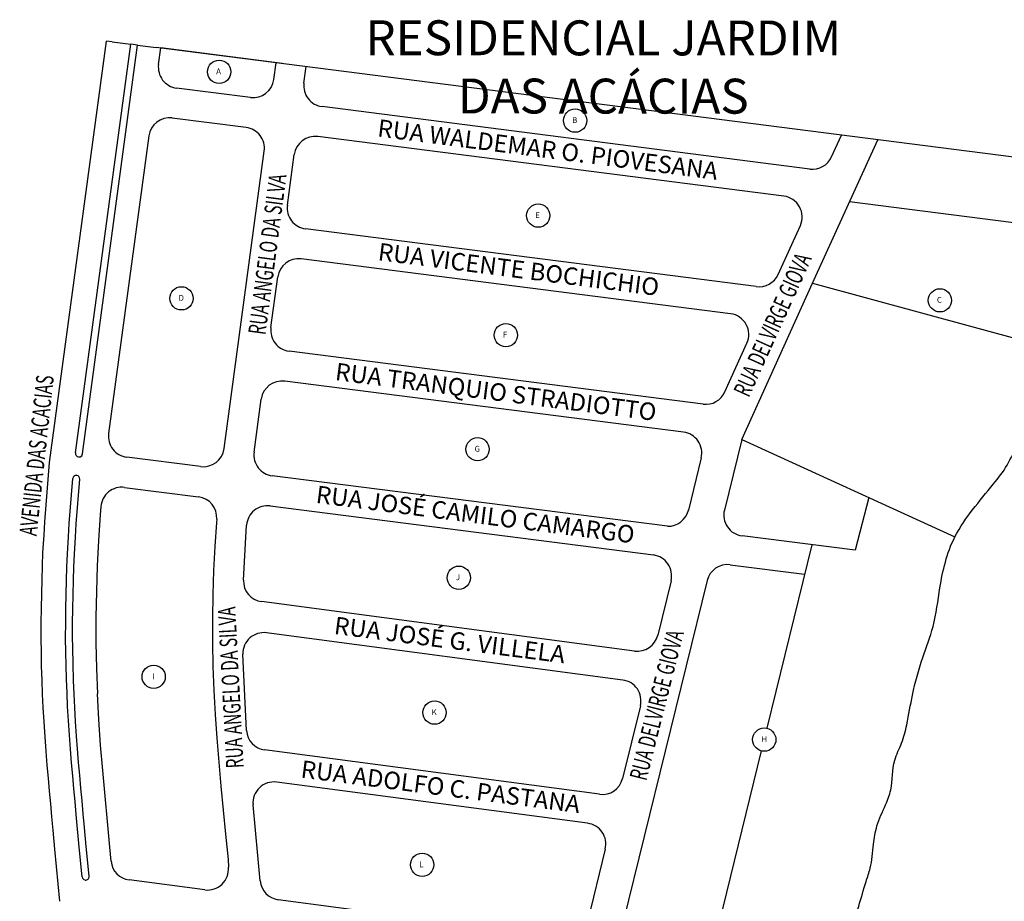
# Model space of a CAD drawing. Units: millimetres. Extents: x 4262 to 4610, y 236 to 653.
# Drawn here: x 4558 to 4566, y 371 to 378 of the extents above; entities that cross this region are included whole.
import ezdxf

# ---------------------------------------------------------------- set-up
doc = ezdxf.new("R2010")
doc.units = ezdxf.units.MM
for name, color, linetype in [('denominação de quadras', 40, 'Continuous'), ('divisa de terreno', 3, 'Continuous'), ('RIO', 170, 'Continuous'), ('TEXTO', 7, 'Continuous'), ('TEXTOVERMELHO', 1, 'Continuous')]:
    doc.layers.add(name, color=color, linetype=linetype)
doc.styles.add('GEOSIS', font='romans.shx', dxfattribs={"width": 0.65})
doc.styles.get("Standard").update_dxf_attribs({"font": 'BOOKOS.TTF', "width": 2.5})

msp = doc.modelspace()

# ---------------------------------------------------------------- linework, layer by layer
at = {"layer": 'denominação de quadras'}
for centre in [(4559.751, 378.0198), (4562.8095, 377.6005), (4562.4925, 376.7842), (4559.4271, 376.0734), (4565.9437, 376.0563), (4562.2144, 375.7576), (4561.9712, 374.777), (4561.81, 373.673), (4559.1883, 372.8221), (4561.6016, 372.514), (4564.4346, 372.2819), (4561.4952, 371.2068)]:
    msp.add_circle(centre, 0.1, dxfattribs=at)
at = {"layer": 'divisa de terreno'}
for p, q in [((4558.5165, 374.745), (4558.9908, 378.2575)), ((4558.576, 374.737), (4559.0503, 378.2498)), ((4558.8321, 378.2777), (4558.7825, 378.2841)), ((4558.8321, 378.2777), (4558.9908, 378.2575)), ((4559.0503, 378.2498), (4558.9908, 378.2575)), ((4559.0503, 378.2498), (4559.2088, 378.2284)), ((4568.2322, 377.0758), (4559.209, 378.2295)), ((4559.2296, 378.083), (4559.2487, 378.2245)), ((4560.2923, 378.091), (4559.2487, 378.2245)), ((4560.2212, 377.9537), (4560.2406, 378.0976)), ((4560.4794, 377.9232), (4560.4985, 378.0647)), ((4560.02, 377.7992), (4559.3851, 377.8804)), ((4564.8258, 377.1847), (4560.635, 377.7206)), ((4559.9827, 377.5419), (4559.3478, 377.623)), ((4559.1466, 377.4686), (4558.8014, 374.9117)), ((4564.6034, 376.951), (4560.5977, 377.4632)), ((4564.8498, 376.2041), (4565.409, 377.4368)), ((4565.0125, 377.2889), (4565.0977, 377.4766)), ((4559.793, 374.7824), (4560.1382, 377.3392)), ((4560.3376, 376.8727), (4560.3965, 377.3088)), ((4567.1917, 376.6443), (4565.1669, 376.9032)), ((4564.3654, 376.175), (4560.4931, 376.6701)), ((4564.5543, 376.2789), (4564.7445, 376.6981)), ((4564.1451, 375.941), (4560.4558, 376.4127)), ((4560.1957, 375.8222), (4560.2546, 376.2583)), ((4564.2407, 374.8616), (4564.8498, 376.2041)), ((4564.8498, 376.2041), (4567.1684, 375.5728)), ((4564.096, 375.2688), (4564.2862, 375.6881)), ((4563.9093, 375.1646), (4560.3513, 375.6196)), ((4563.7408, 374.9241), (4560.314, 375.3622)), ((4560.0512, 374.7519), (4560.1128, 375.2078)), ((4564.2407, 374.8616), (4564.0917, 374.2545)), ((4564.2407, 374.8616), (4566.0721, 374.0238)), ((4558.5421, 374.7117), (4558.5565, 374.7126)), ((4558.5565, 374.7126), (4558.5696, 374.7191)), ((4558.5696, 374.7191), (4558.576, 374.737)), ((4559.5918, 374.6279), (4558.9569, 374.7091)), ((4563.8928, 374.7026), (4563.7825, 374.253)), ((4558.463, 374.1395), (4558.4933, 374.5254)), ((4563.602, 374.1151), (4560.2068, 374.5493)), ((4558.9375, 374.4495), (4559.5731, 374.3682)), ((4565.3336, 374.3616), (4565.215, 373.9089)), ((4558.7352, 374.285), (4558.7296, 374.2133)), ((4560.1888, 374.2895), (4563.4818, 373.8684)), ((4558.7296, 374.2133), (4558.7142, 373.9938)), ((4558.4556, 374.0247), (4558.463, 374.1395)), ((4559.7275, 374.148), (4559.7129, 373.9422)), ((4559.7297, 374.1755), (4559.7275, 374.148)), ((4559.9594, 373.6515), (4559.9865, 374.125)), ((4558.447, 373.8795), (4558.4556, 374.0247)), ((4565.215, 373.9089), (4564.2437, 374.0331)), ((4558.7142, 373.9938), (4558.7028, 373.7741)), ((4559.7129, 373.9422), (4559.7021, 373.7362)), ((4564.8424, 373.9565), (4564.4555, 372.3797)), ((4558.4423, 373.7678), (4558.447, 373.8795)), ((4558.4387, 373.6499), (4558.4423, 373.7678)), ((4558.7028, 373.7741), (4558.6965, 373.5542)), ((4564.1407, 373.7841), (4564.78, 373.7024)), ((4559.7021, 373.7362), (4559.6962, 373.5299)), ((4558.4359, 373.5317), (4558.4387, 373.6499)), ((4563.9431, 373.6485), (4563.2234, 370.7152)), ((4563.6338, 373.647), (4563.5189, 373.1786)), ((4558.4331, 373.404), (4558.4359, 373.5317)), ((4558.6965, 373.5542), (4558.6925, 373.3342)), ((4559.6962, 373.5299), (4559.6924, 373.3236)), ((4563.3204, 373.043), (4560.1157, 373.4675)), ((4558.4321, 373.2871), (4558.4331, 373.404)), ((4558.4318, 373.1553), (4558.4321, 373.2871)), ((4558.6925, 373.3342), (4558.6922, 373.1142)), ((4559.6924, 373.3236), (4559.6923, 373.1173)), ((4563.2191, 372.7942), (4560.1574, 373.1997)), ((4558.4331, 373.0339), (4558.4318, 373.1553)), ((4558.6922, 373.1142), (4558.6965, 372.8943)), ((4559.6923, 373.1173), (4559.6964, 372.9111)), ((4558.4356, 372.9189), (4558.4331, 373.0339)), ((4559.9854, 372.3594), (4559.9538, 373.0173)), ((4558.4391, 372.8004), (4558.4356, 372.9189)), ((4558.6965, 372.8943), (4558.7046, 372.6745)), ((4559.6964, 372.9111), (4559.7042, 372.7049)), ((4558.4438, 372.6828), (4558.4391, 372.8004)), ((4558.5047, 372.673), (4558.5, 372.7906)), ((4558.4491, 372.5677), (4558.4438, 372.6828)), ((4558.51, 372.5579), (4558.5047, 372.673)), ((4558.7162, 372.4547), (4558.7046, 372.6745)), ((4559.7042, 372.7049), (4559.7155, 372.4989)), ((4558.4561, 372.4472), (4558.4491, 372.5677)), ((4558.5169, 372.4374), (4558.51, 372.5579)), ((4559.7155, 372.4989), (4559.7299, 372.2931)), ((4563.3702, 372.5728), (4563.2168, 371.9476)), ((4558.4646, 372.3206), (4558.4561, 372.4472)), ((4558.5255, 372.3108), (4558.5169, 372.4374)), ((4558.7314, 372.2353), (4558.7162, 372.4547)), ((4558.4734, 372.1987), (4558.4646, 372.3206)), ((4559.7299, 372.2931), (4559.7476, 372.0876)), ((4558.4832, 372.0817), (4558.4734, 372.1987)), ((4558.7515, 372.0162), (4558.7314, 372.2353)), ((4563.0184, 371.812), (4560.1414, 372.1931)), ((4564.4079, 372.1856), (4563.7811, 369.6309)), ((4558.4931, 371.97), (4558.4832, 372.0817)), ((4559.7476, 372.0876), (4559.7664, 371.8821)), ((4558.7701, 371.797), (4558.7515, 372.0162)), ((4558.5033, 371.8585), (4558.4931, 371.97)), ((4562.917, 371.5632), (4560.2453, 371.9171)), ((4558.5133, 371.7495), (4558.5033, 371.8585)), ((4559.7664, 371.8821), (4559.7855, 371.6767)), ((4558.5237, 371.6378), (4558.5133, 371.7495)), ((4558.7904, 371.5779), (4558.7701, 371.797)), ((4559.7855, 371.6767), (4559.8043, 371.4707)), ((4560.1035, 371.068), (4560.0424, 371.7219)), ((4558.5266, 371.606), (4558.5237, 371.6378)), ((4558.5493, 371.3588), (4558.5266, 371.606)), ((4558.8105, 371.3582), (4558.7904, 371.5779)), ((4559.8043, 371.4707), (4559.829, 371.2521)), ((4558.5735, 371.1025), (4558.5493, 371.3588)), ((4558.8219, 371.2378), (4558.8105, 371.3582)), ((4563.0682, 371.3418), (4562.9148, 370.7166)), ((4559.829, 371.2521), (4559.8313, 371.1854)), ((4559.6284, 370.99), (4558.9774, 371.0763)), ((4562.7164, 370.581), (4560.2591, 370.9065))]:
    msp.add_line(p, q, dxfattribs=at)
for points in [[(4558.3824, 370.8928), (4558.3402, 371.3394), (4558.3254, 371.5028), (4558.3146, 371.6184), (4558.3042, 371.7302), (4558.2942, 371.8392), (4558.2839, 371.9512), (4558.274, 372.0637), (4558.264, 372.1824), (4558.2551, 372.306), (4558.2465, 372.4341), (4558.2394, 372.5568), (4558.234, 372.6737), (4558.2293, 372.7931), (4558.2257, 372.9134), (4558.2231, 373.0305), (4558.2218, 373.1544), (4558.2221, 373.2882), (4558.2231, 373.4072), (4558.226, 373.5364), (4558.2288, 373.6556), (4558.2324, 373.7754), (4558.2372, 373.8901), (4558.246, 374.0376), (4558.2535, 374.1545), (4558.2935, 374.6631), (4558.7825, 378.2841)], [(4558.4994, 372.7941), (4558.4991, 372.8025), (4558.4956, 372.9204), (4558.4926, 373.0794)]]:
    msp.add_lwpolyline(points, dxfattribs=at)
for points in [[(4558.4926, 373.0794), (4558.4918, 373.1556), (4558.4921, 373.2868), (4558.4931, 373.4031), (4558.4959, 373.5303), (4558.4987, 373.6483), (4558.5023, 373.7656), (4558.5069, 373.8765), (4558.5154, 374.021), (4558.5228, 374.1352), (4558.5532, 374.5206, 0.400034), (4558.5274, 374.5523), (4558.5266, 374.5524)], [(4558.5991, 371.0759), (4558.5999, 371.0758, 0.482048), (4558.6332, 371.108), (4558.609, 371.3643), (4558.5942, 371.5275), (4558.5834, 371.6434), (4558.5731, 371.755), (4558.563, 371.864), (4558.5528, 371.9754), (4558.543, 372.0868), (4558.5332, 372.2033), (4558.5255, 372.3108)]]:
    msp.add_lwpolyline(points, format="xyb", dxfattribs=at)
for centre, radius, start, end in [((4559.408, 378.0589), 0.18, 172.31001, 262.71333), ((4560.0428, 377.9778), 0.18, 262.71333, 352.31001), ((4560.6578, 377.8991), 0.18, 172.31001, 262.71333), ((4559.325, 377.4445), 0.18, 82.71333, 172.31001), ((4559.9598, 377.3633), 0.18, 352.31001, 82.71333), ((4560.5748, 377.2847), 0.18, 82.71333, 172.31001), ((4564.8486, 377.3633), 0.18, 262.71333, 335.59657), ((4564.5806, 376.7725), 0.18, 335.59657, 82.71333), ((4560.516, 376.8486), 0.18, 172.31001, 262.71333), ((4560.433, 376.2342), 0.18, 82.71333, 172.31001), ((4564.3903, 376.3532), 0.18, 262.039, 335.59323), ((4564.1223, 375.7624), 0.18, 335.59657, 82.71333), ((4560.3741, 375.7981), 0.18, 172.31001, 262.71333), ((4560.2912, 375.1837), 0.18, 82.71333, 172.31001), ((4563.9321, 375.3432), 0.18, 262.71333, 335.59657), ((4558.9797, 374.8876), 0.18, 172.31001, 262.71333), ((4563.718, 374.7455), 0.18, 346.21473, 82.71333), ((4559.6146, 374.8065), 0.18, 262.71333, 352.31001), ((4558.5458, 374.7411), 0.0296, 172.31001, 262.71333), ((4560.2296, 374.7278), 0.18, 172.31001, 262.71333), ((4558.5228, 374.523), 0.0296, 82.71333, 175.50091), ((4558.9147, 374.2709), 0.18, 82.71333, 175.50091), ((4559.5503, 374.1896), 0.18, 355.50091, 82.71333), ((4560.166, 374.1109), 0.18, 82.71333, 175.50091), ((4563.606, 374.297), 0.1819, 268.72486, 346.00644), ((4564.2666, 374.2116), 0.18, 166.21473, 262.71333), ((4563.459, 373.6898), 0.18, 346.21473, 82.71333), ((4564.1179, 373.6056), 0.18, 82.71333, 166.21473), ((4560.1394, 373.6459), 0.18, 178.24164, 262.45453), ((4560.1338, 373.0213), 0.18, 82.45453, 181.27473), ((4563.344, 373.2214), 0.18, 262.45453, 346.21473), ((4563.1954, 372.6157), 0.18, 346.21473, 82.45453), ((4560.165, 372.3715), 0.18, 183.85406, 262.45453), ((4560.2216, 371.7386), 0.18, 82.45453, 185.33371), ((4563.042, 371.9904), 0.18, 262.45453, 346.21473), ((4562.8934, 371.3847), 0.18, 346.21473, 82.45453), ((4559.0011, 371.2547), 0.18, 185.39976, 262.45453), ((4559.6484, 371.1723), 0.1833, 263.74491, 4.10938), ((4558.603, 371.1053), 0.0296, 185.39976, 262.45453), ((4560.2827, 371.0849), 0.18, 185.39976, 262.45453)]:
    msp.add_arc(centre, radius, start, end, dxfattribs=at)
at = {"layer": 'RIO'}
for points, knots in [([(4566.0721, 374.0238), (4566.1191, 374.1133), (4566.2267, 374.2639), (4566.3855, 374.4558), (4566.5313, 374.6368), (4566.604, 374.8244), (4566.753, 374.9693), (4566.8527, 375.1396), (4566.9861, 375.293), (4567.0834, 375.4328), (4567.1405, 375.5259), (4567.1684, 375.5728)], [340.597391, 340.597391, 340.597391, 340.597391, 353.790998, 368.089575, 378.116291, 388.450288, 397.700684, 408.812683, 417.908206, 428.134546, 434.31233, 434.31233, 434.31233, 434.31233]), ([(4564.3539, 367.4658), (4564.3901, 367.5894), (4564.4414, 367.7638), (4564.5212, 367.9915), (4564.5253, 368.1599), (4564.5875, 368.3131), (4564.629, 368.4573), (4564.6674, 368.6665), (4564.7645, 368.8444), (4564.7397, 369.0654), (4564.8282, 369.2169), (4564.8741, 369.3835), (4564.8959, 369.5489), (4564.9366, 369.7328), (4565.0067, 369.9086), (4565.0631, 370.0754), (4565.0787, 370.2434), (4565.1215, 370.4211), (4565.1724, 370.6339), (4565.2471, 370.8425), (4565.2971, 371.0305), (4565.3579, 371.2044), (4565.3693, 371.367), (4565.398, 371.5544), (4565.4708, 371.7023), (4565.5432, 371.8863), (4565.5283, 372.0785), (4565.6217, 372.2519), (4565.6685, 372.4409), (4565.7077, 372.6906), (4565.7852, 372.9722), (4565.9036, 373.2693), (4565.9418, 373.6214), (4566.0016, 373.8803), (4566.0721, 374.0238)], [0.667485, 0.667485, 0.667485, 0.667485, 18.007669, 27.962431, 36.647599, 42.862649, 52.581231, 59.136269, 74.760769, 81.643339, 91.362342, 100.0688, 107.540111, 116.359964, 128.230954, 135.925488, 142.630537, 153.422749, 163.313541, 175.433803, 186.60954, 192.5158, 202.938001, 210.936005, 220.744786, 227.504143, 240.393327, 248.331488, 256.497788, 269.506022, 286.239404, 300.223269, 317.185982, 339.259529, 339.259529, 339.259529, 339.259529])]:
    msp.add_open_spline(points, degree=3, knots=knots, dxfattribs=at)

# ---------------------------------------------------------------- texts
at = {"layer": 'denominação de quadras', "char_height": 0.05, "attachment_point": 1}
for s, insert, width in [('{\\fbookman old style|b1|i0|c0|p18;A}', (4559.7253, 378.0489), 0.048771), ('{\\fbookman old style|b1|i0|c0|p18;B}', (4562.7838, 377.6296), 0.048771), ('{\\fbookman old style|b1|i0|c0|p18;E}', (4562.4668, 376.8133), 0.048771), ('{\\fbookman old style|b1|i0|c0|p18;D}', (4559.4014, 376.1025), 0.048771), ('{\\fbookman old style|b1|i0|c0|p18;C}', (4565.918, 376.0853), 0.048771), ('{\\fbookman old style|b1|i0|c0|p18;F}', (4562.1887, 375.7867), 0.048771), ('{\\fbookman old style|b1|i0|c0|p18;G}', (4561.9455, 374.8061), 0.048771), ('{\\fbookman old style|b1|i0|c0|p18;I}', (4559.178, 372.8512), 0.033432), ('{\\fbookman old style|b1|i0|c0|p18;K}', (4561.5759, 372.543), 0.048771), ('{\\fbookman old style|b1|i0|c0|p18;H}', (4564.4089, 372.311), 0.048771), ('{\\fbookman old style|b1|i0|c0|p18;L}', (4561.4695, 371.2358), 0.048771)]:
    msp.add_mtext(s, dxfattribs=dict(at, insert=insert, width=width))
at = {"layer": 'denominação de quadras', "insert": (4561.7843, 373.7021), "char_height": 0.05, "attachment_point": 1}
msp.add_mtext('{\\fbookman old style|b1|i0|c0|p18;J}', dxfattribs=at)
at = {"layer": 'TEXTO', "style": 'GEOSIS', "width": 0.65}
for s, rotation, p in [('RUA ANGELO DA SILVA', 82.44331, (4560.1481, 375.7544)), ('RUA DELVIRGE GIOVA', 65.67797, (4564.3022, 375.2151)), ('AVENIDA DAS ACACIAS', 83.84159, (4558.1826, 374.0281)), ('RUA ANGELO DA SILVA', 92.97699, (4559.9617, 372.0399)), ('RUA DELVIRGE GIOVA', 75.79497, (4563.4209, 371.9218))]:
    msp.add_text(s, height=0.15, rotation=rotation, dxfattribs=at).set_placement(p)
at = {"layer": 'TEXTO', "color": 0, "linetype": 'ByBlock', "char_height": 0.15, "attachment_point": 5, "rotation": 352.71333, "style": 'GEOSIS'}
for s, insert in [('RUA WALDEMAR O. PIOVESANA', (4562.572, 377.3334)), ('RUA VICENTE BOCHICHIO', (4562.322, 376.3033)), ('RUA TRANQUIO STRADIOTTO', (4562.1265, 375.2512)), ('RUA JOSÉ CAMILO CAMARGO', (4561.9499, 374.1975)), ('RUA JOSÉ G. VILLELA', (4561.7298, 373.1193)), ('RUA ADOLFO C. PASTANA', (4561.6509, 371.8588))]:
    msp.add_mtext(s, dxfattribs=dict(at, insert=insert))
at = {"layer": 'TEXTOVERMELHO', "linetype": 'ByBlock', "insert": (4563.0519, 378.0613), "char_height": 0.3, "attachment_point": 5, "rotation": 359.96267, "style": 'GEOSIS'}
msp.add_mtext('{\\fBookman Old Style|b0|i0|c0|p18;RESIDENCIAL JARDIM DAS ACÁCIAS}', dxfattribs=at)

doc.saveas('drawing.dxf')
